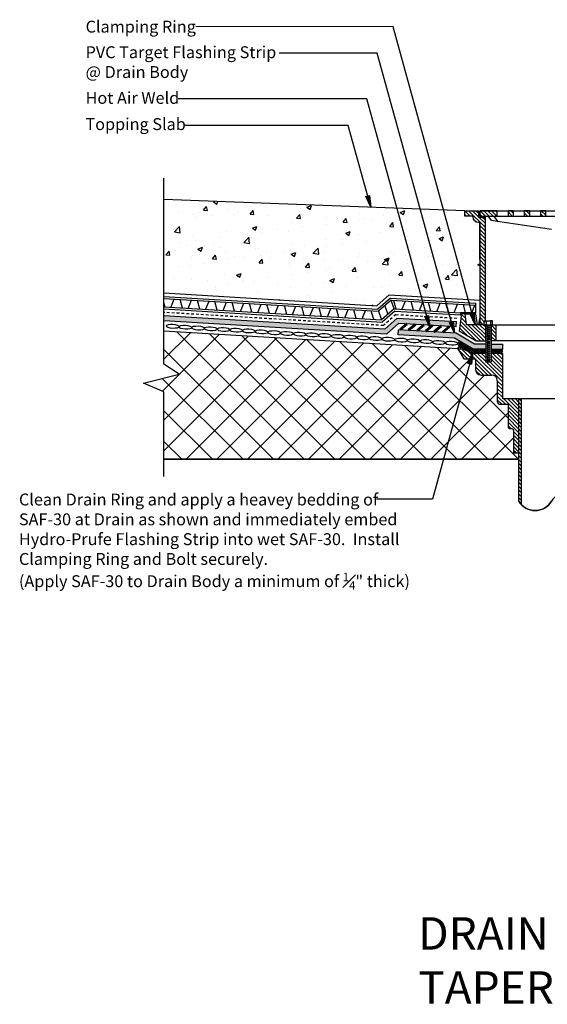
# Model space of a CAD drawing. Units: inches. Extents: x 463 to 3914, y 757 to 9479.
import ezdxf

# ---------------------------------------------------------------- set-up
doc = ezdxf.new("R2010")
doc.units = ezdxf.units.IN
doc.header["$MEASUREMENT"] = 0
doc.linetypes.add('HIDDEN2', pattern=[0.1875, 0.125, -0.0625])
doc.layers.add('BKG', color=7, linetype='Continuous', lineweight=30)
for name, color, linetype in [('DTL_A741$0$A-DETL-2', 103, 'Continuous'), ('DTL_A741$0$A-DETL-MCUT-2', 7, 'Continuous'), ('DTL_A741$0$A-DETL-TEXT', 9, 'Continuous')]:
    doc.layers.add(name, color=color, linetype=linetype)
doc.styles.get("Standard").update_dxf_attribs({"font": 'arial.ttf'})
pattern_1 = [(135, (0, 0), (-0.08838834764831842, -0.08838834764831846), [])]

msp = doc.modelspace()

# ---------------------------------------------------------------- hatches: boundary and pattern name
h = msp.add_hatch(color=7)
h.dxf.hatch_style = 1
h.paths.add_polyline_path([(479.5062939456437, 9470.551936074435), (479.5605380488605, 9470.015630612716), (479.3329745072194, 9470.504282641792)])
h = msp.add_hatch()
h.set_pattern_fill('AR-CONC', color=252, scale=0.3)
h.set_pattern_definition([(49.99999999999999, (0, 0), (2.15178054780226, -0.1882564049477853), [0.225, -2.475]), (355, (0, 0), (-0.416254000839, 2.256576401100035), [0.18, -1.98]), (100.45144446, (0.179315043, -0.015688032), (1.735526540181336, 2.068319972905888), [0.1912205759999999, -2.103426335999999]), (46.18420000000002, (0, 0.6), (3.201723992014717, -0.4965578423792296), [0.3374999999999999, -3.712499999999999]), (96.63563549, (0.266810235, 0.558620079), (2.803985837022685, 2.922355802323651), [0.286831026, -3.155141279999999]), (351.1841639899999, (0, 0.6), (2.803985835164319, 2.92235580080997), [0.27, -2.970000003]), (21, (0.3, 0.45), (1.790721156355385, -1.207856671996016), [0.225, -2.475]), (326.0000000000001, (0.3, 0.45), (0.7299459957647452, 2.175450135140559), [0.18, -1.98]), (71.45144474, (0.449226762, 0.349345278), (2.520667130189913, 0.9675934584190614), [0.19122057, -2.103426336]), (37.50000000000001, (0, 0), (0.036479565951872, 0.9986815614939344), [0, -1.956, 0, -2.01, 0, -1.9875]), (7.499999999999999, (0, 0), (0.7892086123264458, 1.183235135647081), [0, -1.146, 0, -1.911, 0, -0.7575]), (327.5, (-0.6689999999999999, 0), (1.601467308517227, -0.06766461520313927), [0, -0.75, 0, -2.34, 0, -3.105]), (317.5, (-0.969, 0), (1.749558508027159, 0.3003149469969532), [0, -0.975, 0, -1.554, 0, -2.205])])
h.paths.add_polyline_path([(484.5979573302071, 9469.310578112529), (484.5472422069362, 9469.310578112529, -0.4142135623730951), (484.2972422069362, 9469.560578112529), (484.2972422069362, 9469.606200477674), (483.9104573302071, 9469.606200477674), (483.9104573302071, 9469.856200477674), (470.0064021286053, 9470.365801979457), (470.0064021286053, 9466.048975830965), (479.8382243658033, 9465.460475593654), (480.4145626073406, 9465.969923702913), (484.5979573302071, 9465.71951958374)])
at = {"linetype": 'Continuous'}
h = msp.add_hatch(color=1, dxfattribs=at)
h.dxf.hatch_style = 1
h.paths.add_polyline_path([(470.0064021286053, 9464.993217665397), (470.0064021286053, 9464.763796149286), (480.2890520514065, 9464.14831086347), (480.8653902929248, 9464.657758972711), (483.5130397035765, 9464.49927946923), (483.5267230887118, 9464.727881943325), (480.7846166423176, 9464.892015331377), (480.2082784007991, 9464.382567222136)])
h.paths.add_polyline_path([(482.8764582948057, 9464.25950934271), (483.1905849472657, 9464.51858054039), (483.2224781433003, 9464.480018983391), (482.9083537806483, 9464.220949674193), (483.5087597017939, 9464.18501136911), (484.365769900765, 9463.683022524325), (484.8756326148547, 9463.683022524327), (484.8756326148547, 9463.454010895377), (484.3037771142463, 9463.454010895377), (483.4404902982534, 9463.95967623285), (480.8310592407915, 9464.115868112596), (480.8447426259268, 9464.344470586693), (480.9369832697837, 9464.338949367992), (480.905091836279, 9464.377508793947), (481.219218488739, 9464.636579991628), (481.2511116847736, 9464.598018434628), (480.936987322125, 9464.338949125433), (481.3312565614891, 9464.315349477745), (481.2993651279845, 9464.353908903699), (481.6134917804445, 9464.61298010138), (481.6453849764791, 9464.57441854438), (481.3312606138306, 9464.315349235185), (481.7255298531946, 9464.291749587497), (481.6936384196901, 9464.33030901345), (482.0077650721501, 9464.589380211131), (482.0396582681847, 9464.550818654132), (481.7255339055363, 9464.291749344937), (482.1198031449016, 9464.26814969725), (482.0879117113956, 9464.306709123204), (482.4020383638556, 9464.565780320885), (482.4339315598903, 9464.527218763886), (482.11980719724, 9464.268149454689), (482.5140764366062, 9464.244549807001), (482.4821850031004, 9464.283109232956), (482.7963116555604, 9464.542180430637), (482.828204851595, 9464.503618873638), (482.5140804889449, 9464.24454956444), (482.9083497283131, 9464.220949916753)])
h.paths.add_polyline_path([(485.6604573302081, 9463.683022524325), (485.1256326148547, 9463.683022524327), (485.1256326148547, 9463.454010895377), (485.6604573302071, 9463.454010895377)])
h = msp.add_hatch(color=7)
h.dxf.hatch_style = 1
h.paths.add_polyline_path([(482.2361151289166, 9465.009980110626), (482.2903592321334, 9464.473674648907), (482.0627956904923, 9464.962326677984)])
h = msp.add_hatch(color=7)
h.dxf.hatch_style = 1
h.paths.add_polyline_path([(484.3271800252439, 9465.11931893923), (484.3814241284607, 9464.583013477511), (484.1538605868196, 9465.071665506588)])
h = msp.add_hatch(color=7, dxfattribs=at)
h.dxf.hatch_style = 1
h.paths.add_polyline_path([(480.905091836279, 9464.377508793947), (480.9369850323136, 9464.338947236945), (481.2511116847736, 9464.598018434628), (481.219218488739, 9464.636579991628)])
h = msp.add_hatch(color=7, dxfattribs=at)
h.dxf.hatch_style = 1
h.paths.add_polyline_path([(481.2993651279845, 9464.353908903699), (481.3312583240191, 9464.315347346697), (481.6453849764791, 9464.57441854438), (481.6134917804445, 9464.61298010138)])
h = msp.add_hatch(color=7, dxfattribs=at)
h.dxf.hatch_style = 1
h.paths.add_polyline_path([(481.6936384196901, 9464.33030901345), (481.7255316157247, 9464.29174745645), (482.0396582681847, 9464.550818654132), (482.0077650721501, 9464.589380211131)])
h = msp.add_hatch(color=7, dxfattribs=at)
h.dxf.hatch_style = 1
h.paths.add_polyline_path([(482.0879117113956, 9464.306709123204), (482.1198049074303, 9464.268147566203), (482.4339315598903, 9464.527218763886), (482.4020383638556, 9464.565780320885)])
h = msp.add_hatch(color=7, dxfattribs=at)
h.dxf.hatch_style = 1
h.paths.add_polyline_path([(482.4821850031004, 9464.283109232956), (482.514078199135, 9464.244547675955), (482.828204851595, 9464.503618873638), (482.7963116555604, 9464.542180430637)])
h = msp.add_hatch(color=7, dxfattribs=at)
h.dxf.hatch_style = 1
h.paths.add_polyline_path([(482.8764582948057, 9464.25950934271), (482.9083514908403, 9464.220947785709), (483.2224781433003, 9464.480018983391), (483.1905849472657, 9464.51858054039)])
h = msp.add_hatch(color=7)
h.dxf.hatch_style = 1
h.paths.add_polyline_path([(483.3746894704773, 9464.726094957834), (483.4289335736941, 9464.189789496115), (483.201370032053, 9464.678441525191)])
h = msp.add_hatch(dxfattribs=at)
h.set_pattern_fill('ANSI37', color=252, scale=8)
h.set_pattern_definition([(45, (0, 0), (-0.7071067811865475, 0.7071067811865476), []), (135, (0, 0), (-0.7071067811865476, -0.7071067811865475), [])])
h.paths.add_polyline_path([(486.0338536832712, 9459.78011717027, -0.5119182938524864), (485.9104573302071, 9459.869056229463), (485.9104573302071, 9460.900306229463), (485.5354573302071, 9460.900306229463, -0.4142135623730951), (485.4104573302071, 9461.025306229463), (485.4104573302071, 9462.003645088053, 0.4142135623730951), (485.1604573302071, 9462.253645088053), (484.6604573302071, 9462.253645088053, -0.4142135623730951), (484.4104573302071, 9462.503645088053), (484.4104573302071, 9463.006753702075), (483.8698522676005, 9463.006753702075), (483.5887097042793, 9463.472747725622), (470.0064021286053, 9464.285739563622), (470.0064021286053, 9462.749498630677), (470.7132773685771, 9462.301560977234), (469.0628331081425, 9461.873870288582), (470.0069532331545, 9461.476728962436), (470.0069532331545, 9458.360792392194), (486.4104573302071, 9458.360792392194), (486.4104573302071, 9458.650306229463), (486.1604573302071, 9458.650306229463), (486.1604573302071, 9459.681556229463, 0.5639098398540904)])
h = msp.add_hatch()
h.set_pattern_fill('ANSI37', color=3, scale=0.5)
h.set_pattern_definition([(45, (0, 0), (-0.04419417382415922, 0.04419417382415922), []), (135, (0, 0), (-0.04419417382415922, -0.04419417382415922), [])])
h.paths.add_polyline_path([(485.6604573302071, 9463.422657164607), (485.1256326148547, 9463.422657164607), (485.1256326148547, 9463.284998818823), (485.6604573302071, 9463.284998818823)])
h.paths.add_polyline_path([(484.8756326148547, 9463.422657164607), (484.3037771142463, 9463.422657164607), (483.6105203666043, 9463.828728357581), (483.5906307234951, 9463.504101456392), (483.7858157008519, 9463.504101456392), (484.2636871180968, 9463.284998818823), (484.8756326148547, 9463.284998818823)])
h = msp.add_hatch(color=7)
h.dxf.hatch_style = 1
h.paths.add_polyline_path([(484.0499700584587, 9462.807795757792), (484.278107277073, 9463.2961802175), (484.223233416993, 9462.75993882551)])
at = {"layer": 'DTL_A741$0$A-DETL-2'}
h = msp.add_hatch(dxfattribs=at)
h.set_pattern_fill('ANSI31', color=252, angle=90.00000000000001, style=0)
h.set_pattern_definition(pattern_1)
edge = h.paths.add_edge_path()
edge.add_line((484.8479573302071, 9469.560578112529), (484.5472422069362, 9469.560578112529))
edge.add_line((484.5472422069362, 9469.560578112529), (484.5472422069362, 9469.856200477674))
edge.add_line((484.5472422069362, 9469.856200477674), (483.9104573302071, 9469.856200477674))
edge.add_line((483.9104573302071, 9469.856200477674), (483.9104573302071, 9469.606200477674))
edge.add_line((483.9104573302071, 9469.606200477674), (484.2972422069362, 9469.606200477674))
edge.add_line((484.2972422069362, 9469.606200477674), (484.2972422069362, 9469.560578112529))
edge.add_arc((484.5472422069362, 9469.560578112529), 0.25, 180, 270)
edge.add_line((484.5472422069362, 9469.310578112529), (484.5979573302071, 9469.310578112529))
edge.add_line((484.5979573302071, 9469.310578112529), (484.5979573302071, 9464.583013477511))
edge.add_line((484.5979573302071, 9464.583013477511), (484.8073660514461, 9464.583013477511))
edge.add_line((484.8073660514461, 9464.583013477511), (484.8479573302071, 9464.760901362388))
edge.add_line((484.8479573302071, 9464.760901362388), (484.8479573302071, 9469.560578112529))
h = msp.add_hatch(dxfattribs=at)
h.set_pattern_fill('ANSI31', color=252, angle=90.00000000000001, style=0)
h.set_pattern_definition(pattern_1)
h.paths.add_polyline_path([(484.5979573302071, 9469.856200477674), (484.5979573302071, 9469.606200477674), (485.4104573302071, 9469.606200477674), (485.4104573302071, 9469.856200477674)])
h = msp.add_hatch(dxfattribs=at)
h.set_pattern_fill('ANSI31', color=252, angle=90.00000000000001, style=0)
h.set_pattern_definition(pattern_1)
h.paths.add_polyline_path([(486.1604573302071, 9469.856200477674), (485.9104573302071, 9469.856200477674), (485.9104573302071, 9469.606200477674), (486.1604573302071, 9469.606200477674)])
h = msp.add_hatch(dxfattribs=at)
h.set_pattern_fill('ANSI31', color=252, angle=90.00000000000001, style=0)
h.set_pattern_definition(pattern_1)
h.paths.add_polyline_path([(486.9104573302071, 9469.856200477674), (486.6604573302071, 9469.856200477674), (486.6604573302071, 9469.606200477674), (486.9104573302071, 9469.606200477674)])
h = msp.add_hatch(dxfattribs=at)
h.set_pattern_fill('ANSI31', color=252, angle=90.00000000000001, style=0)
h.set_pattern_definition(pattern_1)
h.paths.add_polyline_path([(487.6604573302071, 9469.856200477674), (487.4104573302071, 9469.856200477674), (487.4104573302071, 9469.606200477674), (487.6604573302071, 9469.606200477674)])
h = msp.add_hatch(dxfattribs=at)
h.set_pattern_fill('ANSI31', color=252, angle=90.00000000000001, style=0)
h.set_pattern_definition(pattern_1)
h.paths.add_polyline_path([(485.3473697409687, 9463.833013477511), (485.1256326148547, 9463.833013477511), (485.1256326148547, 9464.583013477511), (485.3473697409687, 9464.583013477511)])
h.paths.add_polyline_path([(484.8756326148547, 9463.833013477511), (484.4298895696876, 9463.833013477511), (483.6451666645459, 9464.292660451492), (483.7647558226623, 9465.083013477511), (483.9190828441266, 9465.083013477511), (483.9959094347834, 9464.583013477511), (484.8756326148547, 9464.583013477511)])
h = msp.add_hatch(dxfattribs=at)
h.set_pattern_fill('ANSI31', color=252, angle=90.00000000000001, style=0)
h.set_pattern_definition(pattern_1)
h.paths.add_polyline_path([(485.6604573302071, 9463.253645088053), (485.1256326148547, 9463.253645088053), (485.1256326148547, 9462.845712388957), (484.8756326148547, 9462.845712388957), (484.8756326148547, 9463.253645088053), (484.2636871180968, 9463.253645088053), (483.7858157008519, 9463.472747725622), (483.5887097042793, 9463.472747725622), (483.8698522676005, 9463.006753702075), (484.4104573302071, 9463.006753702075), (484.4104573302071, 9462.503645088053, 0.4142135623730951), (484.6604573302071, 9462.253645088053), (485.1604573302071, 9462.253645088053, -0.4142135623730945), (485.4104573302071, 9462.003645088053), (485.4104573302071, 9461.025306229463, 0.4142135623730951), (485.5354573302071, 9460.900306229463), (485.9104573302071, 9460.900306229463), (485.9104573302071, 9459.869056229463, 0.4142135623730951), (486.0042073302071, 9459.775306229463), (486.0667073302071, 9459.775306229463, -0.4142135623730951), (486.1604573302071, 9459.681556229463), (486.1604573302071, 9458.650306229463), (486.4104573302071, 9458.650306229463), (486.4104573302071, 9461.150306229463), (485.6604573302071, 9461.150306229463)])
h = msp.add_hatch(dxfattribs=at)
h.set_pattern_fill('ANSI31', color=252, angle=90.00000000000001, style=0)
h.set_pattern_definition(pattern_1)
h.paths.add_polyline_path([(486.4104573302071, 9456.41622445042, 0.06037770470672727), (486.5354573302071, 9456.249578259249), (486.5354573302071, 9461.150306229463), (486.4104573302071, 9461.150306229463)])

# ---------------------------------------------------------------- linework, layer by layer
for p, q in [((480.595163259422, 9478.36020418831), (471.4852348632994, 9478.378907561138)), ((484.3814241284607, 9464.583013477511), (480.5951632594217, 9478.360204188311)), ((479.8682878298187, 9477.146027104594), (475.333099303881, 9477.146027104598)), ((483.4289335736938, 9464.189789496115), (479.8682878298183, 9477.146027104594)), ((479.3880670894942, 9475.034339571537), (470.6629896791499, 9475.034339571537)), ((482.2903592321335, 9464.473674648905), (479.3880670894942, 9475.034339571537)), ((478.5196408178535, 9473.801459115004), (470.9288950282542, 9473.801459115004)), ((479.5605380488608, 9470.015630612714), (478.5196408178535, 9473.801459115004)), ((483.9104573302071, 9469.856200477674), (470.0064021286053, 9470.365801979457)), ((470.0064021286053, 9466.048975830965), (479.838224365805, 9465.460475593654)), ((480.4145626073238, 9465.969923702898), (479.8382243658053, 9465.460475593656)), ((480.4143123213382, 9465.969938684202), (484.5979573302071, 9465.71951958374)), ((470.0598334173842, 9465.39990878069), (470.0064021286053, 9465.593740422326)), ((470.3276463819918, 9465.383878385772), (470.485047935261, 9465.768385309038)), ((470.8632723112046, 9465.351817595936), (470.7528608998684, 9465.75235491412)), ((471.1308998652676, 9465.335334272591), (471.2883014185372, 9465.719841195858)), ((471.6665257944803, 9465.303273482756), (471.5561143831446, 9465.70381080094)), ((471.934338759088, 9465.287243087838), (472.0917403123572, 9465.671750011104)), ((472.4699646883005, 9465.255182298002), (472.3595532769646, 9465.655719616187)), ((472.7377953814062, 9465.239195210981), (472.8951969346758, 9465.623702134248)), ((473.2734213106189, 9465.207134421145), (473.1630098992832, 9465.60767173933)), ((473.5412342752265, 9465.191104026228), (473.6986358284958, 9465.575610949494)), ((474.0768602044391, 9465.159043236392), (473.9664487931032, 9465.559580554576)), ((474.3446731690467, 9465.143012841474), (474.5020747223159, 9465.52751976474)), ((474.8802990982595, 9465.110952051638), (474.7698876869233, 9465.511489369823)), ((475.1483506589046, 9465.095504508838), (475.3057522121743, 9465.480011432104)), ((475.6839765881174, 9465.063443719002), (475.5735651767817, 9465.463981037186)), ((475.951789552725, 9465.047413324084), (476.1091911059942, 9465.43192024735)), ((476.4874154819375, 9465.015352534248), (476.3770040706016, 9465.415889852433)), ((480.7391472172625, 9465.304848160384), (480.6287358059268, 9465.705385478568)), ((481.0069601818701, 9465.288817765466), (481.1643617351393, 9465.673324688732)), ((481.5425861110826, 9465.25675697563), (481.4321746997467, 9465.657294293815)), ((481.8103990756903, 9465.240726580712), (481.9678006289595, 9465.625233503979)), ((482.346025004903, 9465.208665790877), (482.2356135935669, 9465.609203109061)), ((482.6138379695102, 9465.192635395959), (482.7712395227796, 9465.577142319225)), ((483.149463898723, 9465.160574606123), (483.039052487387, 9465.561111924308)), ((483.4172768633304, 9465.144544211205), (483.5746784165998, 9465.529051134472)), ((483.9486783093924, 9465.12780849629), (483.8424913812052, 9465.513020739552)), ((484.2335514159052, 9465.12780849629), (484.378117310418, 9465.480959949717)), ((476.7552461750432, 9464.999365447227), (476.9126477283129, 9465.383872370494)), ((477.290872104256, 9464.967304657392), (477.1804606929203, 9465.367841975576)), ((477.5586850688636, 9464.951274262474), (477.7160866221328, 9465.33578118574)), ((478.0943109980761, 9464.919213472638), (477.9838995867402, 9465.319750790823)), ((478.3621239626838, 9464.90318307772), (478.519525515953, 9465.287690000987)), ((478.8977498918965, 9464.871122287885), (478.7873384805604, 9465.271659606069)), ((479.1655628565037, 9464.855091892967), (479.3229644097731, 9465.239598816233)), ((479.7011887857165, 9464.823031103131), (479.5907773743805, 9465.223568421316)), ((479.9690017503239, 9464.807000708213), (479.9692492106111, 9464.807605214277)), ((484.2636871180968, 9463.253645088053), (482.4115030244769, 9456.514042516566)), ((470.0069532331545, 9458.360792392194), (486.4104573302071, 9458.360792392194)), ((482.4115030244773, 9456.514042516566), (479.8289062497986, 9456.514042516565))]:
    msp.add_line(p, q)
at = {"color": 7, "linetype": 'Continuous'}
for p, q in [((479.3329745072161, 9470.504282641792), (479.5062939456406, 9470.551936074435)), ((480.214492467628, 9465.45820780804), (480.3525647359068, 9465.056557449194)), ((480.6407338566652, 9465.311281503815), (480.5026615883873, 9465.712931862661)), ((484.419551993282, 9465.12780849629), (484.419551993282, 9465.57180568243)), ((479.9263233468688, 9465.20348375342), (480.0644796388961, 9464.801907666479)), ((482.062795690489, 9464.962326677984), (482.2361151289134, 9465.009980110626)), ((484.419551993282, 9465.12780849629), (483.7073536903027, 9465.127808496289)), ((483.7121910281505, 9465.033565753154), (483.7255734443028, 9465.12780849629)), ((484.1538605868163, 9465.071665506588), (484.3271800252407, 9465.11931893923)), ((483.2013700320497, 9464.678441525191), (483.3746894704741, 9464.726094957834)), ((483.5887097042793, 9463.472747725622), (470.0064021286053, 9464.285739563622)), ((484.0500352888593, 9462.807777740556), (484.223233416993, 9462.75993882551)), ((486.4104573302071, 9458.360792392194), (470.0069532331545, 9458.360792392194))]:
    msp.add_line(p, q, dxfattribs=at)
at = {"color": 7}
for p, q in [((484.8479573302071, 9469.560578112529), (484.8479573302071, 9464.760901362388)), ((484.5979573302071, 9469.310578112529), (484.5979573302071, 9464.583013477511)), ((484.8756326148547, 9464.583013477511), (485.1256326148547, 9464.583013477511)), ((483.5887097042793, 9463.472747725622), (483.7858157008519, 9463.472747725622))]:
    msp.add_line(p, q, dxfattribs=at)
at = {"color": 5, "linetype": 'HIDDEN2'}
for p, q in [((480.152935342594, 9464.544272526311), (470.0064021286053, 9465.151610317847)), ((480.7292735841126, 9465.053720635553), (480.1529353425934, 9464.544272526311)), ((480.7292735841118, 9465.053720635553), (483.5361701000605, 9464.885709129052))]:
    msp.add_line(p, q, dxfattribs=at)
at = {"color": 1}
for p, q in [((483.5130397035768, 9464.499279469235), (483.5267230887122, 9464.727881943332)), ((480.831059240791, 9464.115868112587), (480.8447426259266, 9464.344470586691)), ((485.6604573302071, 9463.454010895377), (485.6604573302081, 9463.683022524325))]:
    msp.add_line(p, q, dxfattribs=at)
msp.add_lwpolyline([(470.0069532331545, 9457.557926219579), (470.0069532331545, 9461.476728962436), (469.0628331081425, 9461.873870288582), (470.7132773685771, 9462.301560977234), (470.0064021286053, 9462.749498630677), (470.0064021286053, 9471.365203634592)])
for points in [[(479.5605380488605, 9470.015630612716), (479.3329745072194, 9470.504282641792), (479.5062939456437, 9470.551936074435)], [(482.2903592321334, 9464.473674648907), (482.0627956904923, 9464.962326677984), (482.2361151289166, 9465.009980110626)], [(484.3814241284607, 9464.583013477511), (484.1538605868196, 9465.071665506588), (484.3271800252439, 9465.11931893923)], [(483.4289335736941, 9464.189789496115), (483.201370032053, 9464.678441525191), (483.3746894704773, 9464.726094957834)], [(484.278107277073, 9463.2961802175), (484.223233416993, 9462.75993882551), (484.0499700584587, 9462.807795757792)]]:
    msp.add_lwpolyline(points, close=True)
at = {"color": 7, "linetype": 'Continuous'}
for points in [[(480.905091836279, 9464.377508793947), (480.9369850323136, 9464.338947236945), (481.2511116847736, 9464.598018434628), (481.219218488739, 9464.636579991628)], [(481.2993651279845, 9464.353908903699), (481.3312583240191, 9464.315347346697), (481.6453849764791, 9464.57441854438), (481.6134917804445, 9464.61298010138)], [(481.6936384196901, 9464.33030901345), (481.7255316157247, 9464.29174745645), (482.0396582681847, 9464.550818654132), (482.0077650721501, 9464.589380211131)], [(482.0879117113956, 9464.306709123204), (482.1198049074303, 9464.268147566203), (482.4339315598903, 9464.527218763886), (482.4020383638556, 9464.565780320885)], [(482.4821850031004, 9464.283109232956), (482.514078199135, 9464.244547675955), (482.828204851595, 9464.503618873638), (482.7963116555604, 9464.542180430637)], [(482.8764582948057, 9464.25950934271), (482.9083514908403, 9464.220947785709), (483.2224781433003, 9464.480018983391), (483.1905849472657, 9464.51858054039)]]:
    msp.add_lwpolyline(points, close=True, dxfattribs=at)
at = {"layer": 'BKG', "color": 7}
for p, q in [((483.9104573302071, 9469.856200477674), (484.5472422069362, 9469.856200477674)), ((484.5979573302071, 9469.856200477674), (491.2229573302071, 9469.856200477672)), ((470.0064021286052, 9465.890583178514), (479.8935674240102, 9465.298770289479)), ((470.0064021286053, 9465.797257303244), (479.9263233468718, 9465.20348375342)), ((480.4699056655281, 9465.808218398723), (484.4195519932821, 9465.571805682433)), ((480.5026615883867, 9465.712931862661), (484.4195519932821, 9465.47847980717)), ((470.0064021286053, 9465.40367307296), (480.0644796388961, 9464.801907666479)), ((470.0064021286053, 9465.310002970307), (480.0973419984038, 9464.705992811792)), ((480.6407338566655, 9465.311281503815), (483.707353690348, 9465.127808496289)), ((480.673680239922, 9465.215440921032), (483.7121910281508, 9465.033565753156))]:
    msp.add_line(p, q, dxfattribs=at)
at = {"layer": 'BKG', "color": 7, "linetype": 'Continuous'}
for p, q in [((480.4699056655289, 9465.808218398723), (479.8935674240104, 9465.29877028948)), ((480.5026615883873, 9465.712931862661), (479.9263233468688, 9465.20348375342)), ((480.640733856666, 9465.311281503815), (480.0643956151475, 9464.801833394573)), ((480.6736802399227, 9465.215440921032), (480.0973419984042, 9464.70599281179))]:
    msp.add_line(p, q, dxfattribs=at)
at = {"layer": 'BKG', "color": 1, "linetype": 'Continuous'}
for p, q in [((480.2082784007992, 9464.382567222136), (470.0064021286052, 9464.993217665397)), ((480.2890520514071, 9464.14831086347), (470.0064021286053, 9464.763796149286)), ((480.7846166423176, 9464.892015331377), (480.2082784007991, 9464.382567222136)), ((480.8653902929248, 9464.657758972711), (480.2890520514086, 9464.148310863471)), ((480.7846166423169, 9464.892015331377), (483.5267230887117, 9464.727881943325)), ((480.8653902929248, 9464.657758972711), (483.5130397035764, 9464.49927946923)), ((483.4404902982535, 9463.95967623285), (480.8310592407914, 9464.115868112596)), ((483.5087597017887, 9464.18501136911), (480.8447426259269, 9464.344470586693)), ((484.3657699007681, 9463.683022524323), (483.5087597017903, 9464.185011369113)), ((484.3037771142463, 9463.454010895377), (483.4404902982565, 9463.959676232847)), ((484.8756326148547, 9463.683022524327), (484.3657699007667, 9463.683022524325)), ((485.1256326148547, 9463.683022524327), (485.6604573302081, 9463.683022524325)), ((484.8756326148547, 9463.454010895377), (484.3037771142465, 9463.454010895377)), ((485.1256326148547, 9463.454010895377), (485.6604573302071, 9463.454010895377))]:
    msp.add_line(p, q, dxfattribs=at)
at = {"layer": 'BKG', "color": 5}
for centre in [(470.4155379816319, 9464.507585584148), (470.9983993486177, 9464.462918680794), (471.5833303724708, 9464.428903857439), (472.1682613963221, 9464.394889034089), (472.7624196643577, 9464.360337629385), (473.3473506882105, 9464.32632280603), (473.9322817120626, 9464.29230798269), (474.5151430790485, 9464.247641079337), (475.1000741029015, 9464.213626255982), (475.6850051267528, 9464.179611432632), (476.2791633947884, 9464.145060027928), (476.8640944186412, 9464.111045204572), (477.449003610704, 9464.076688776639), (478.0339346345553, 9464.042673953289), (478.6188656584068, 9464.008659129937), (479.2037966822581, 9463.974644306585), (479.7887277061093, 9463.940629483233), (480.3736587299608, 9463.906614659885), (480.958589753814, 9463.872599836533), (481.5435207776634, 9463.838585013184), (482.1284518015148, 9463.804570189834), (482.7113131685005, 9463.759903286482), (483.2962441923536, 9463.725888463126)]:
    msp.add_ellipse(centre, major_axis=(0.2924655119256589, -0.01700741167536954), ratio=0.3191277596851, dxfattribs=at)
at = {"layer": 'DTL_A741$0$A-DETL-2', "color": 7}
for p, q in [((485.4104573302071, 9469.856200477674), (490.4104573302071, 9469.856200477674)), ((485.4104573302071, 9469.606200477674), (490.4104573302071, 9469.606200477674)), ((487.9104573302071, 9468.990342200044), (485.4164487883878, 9469.357590823434)), ((483.9195519932815, 9465.083013477511), (484.4195519932815, 9465.083013477511)), ((484.4959094347834, 9464.583013477511), (484.4195519932815, 9465.083013477511)), ((484.5546328459774, 9464.583013477511), (484.5979573302071, 9464.866708709946)), ((484.8073660514461, 9464.760901362388), (485.0964142169552, 9464.760901362388)), ((484.8073660514461, 9464.583013477511), (484.8073660514461, 9464.760901362388)), ((484.8756326148547, 9464.583013477511), (484.8756326148547, 9462.84712146679)), ((484.9048510127542, 9464.760901362388), (484.9048510127542, 9464.583013477511)), ((485.0964142169552, 9464.760901362388), (485.0964142169552, 9464.583013477511)), ((485.1938991782632, 9464.760901362388), (485.0964142169552, 9464.760901362388)), ((485.1256326148547, 9464.583013477511), (485.1256326148547, 9462.84712146679)), ((485.1938991782632, 9464.583013477511), (485.1938991782632, 9464.760901362388)), ((483.5887097042793, 9463.472747725622), (483.8698522676005, 9463.006753702075)), ((483.8698522676005, 9463.006753702075), (484.4104573302071, 9463.006753702075)), ((484.4104573302071, 9463.006753702075), (484.4104573302071, 9462.503645088053)), ((485.1256326148547, 9462.84712146679), (484.8756326148547, 9462.84712146679)), ((484.6604573302071, 9462.253645088053), (485.1604573302071, 9462.253645088053)), ((485.4104573302071, 9462.003645088053), (485.4104573302071, 9461.025306229463)), ((485.5354573302071, 9460.900306229463), (485.9104573302071, 9460.900306229463)), ((485.9104573302071, 9460.900306229463), (485.9104573302071, 9459.869056229463)), ((489.4104573302071, 9461.150306229463), (486.4104573302071, 9461.150306229463)), ((486.0042073302071, 9459.775306229463), (486.0667073302071, 9459.775306229463)), ((486.1604573302071, 9459.681556229463), (486.1604573302071, 9458.650306229463)), ((486.1604573302071, 9458.650306229463), (486.4104573302071, 9458.650306229463))]:
    msp.add_line(p, q, dxfattribs=at)
at = {"layer": 'DTL_A741$0$A-DETL-2', "color": 251, "true_color": 0x636466}
for p, q in [((484.8854770108497, 9464.50690675619), (485.1165392613181, 9464.539280144894)), ((484.9502607822461, 9464.561306191003), (485.0690310563042, 9464.57794671208)), ((484.8854770108497, 9464.416261178232), (485.1165392613181, 9464.448634566936)), ((484.8854770108497, 9464.323457366894), (485.1165392613181, 9464.3558307556)), ((484.8854770108497, 9464.234970134297), (485.1165392613181, 9464.267343523003)), ((484.8854770108497, 9464.14432455634), (485.1165392613181, 9464.176697945044)), ((484.8854770108497, 9464.051520856985), (485.1165392613181, 9464.083894245688)), ((484.9502607822461, 9464.468502491649), (485.0690310563042, 9464.485143012724)), ((484.9502607822461, 9464.375698680311), (485.0690310563042, 9464.392339201386)), ((484.9502607822461, 9464.287211447714), (485.0690310563042, 9464.303851968789)), ((484.9502607822461, 9464.196565869755), (485.0690310563042, 9464.213206390832)), ((484.9502607822461, 9464.103762170402), (485.0690310563042, 9464.120402691477)), ((484.8854770108497, 9463.963033512406), (485.1165392613181, 9463.995406901111)), ((484.8854770108497, 9463.874546167826), (485.1165392613181, 9463.906919556532)), ((484.8854770108497, 9463.774802706164), (485.1165392613181, 9463.807176094868)), ((484.8854770108497, 9463.683022524325), (485.1165392613181, 9463.715395913028)), ((484.8854770108497, 9463.584686679202), (485.1165392613181, 9463.617060067905)), ((484.9502607822461, 9464.015274825822), (485.0690310563042, 9464.031915346897)), ((484.9502607822461, 9463.926787481243), (485.0690310563042, 9463.943428002318)), ((484.9502607822461, 9463.82704401958), (485.0690310563042, 9463.843684540656)), ((484.9502607822461, 9463.735263837742), (485.0690310563042, 9463.751904358816)), ((484.9502607822461, 9463.636927992617), (485.0690310563042, 9463.653568513693)), ((484.8854770108497, 9463.492906609345), (485.1165392613181, 9463.525279998048)), ((484.8854770108497, 9463.401126427505), (485.1165392613181, 9463.43349981621)), ((484.8854770108497, 9463.309346245665), (485.1165392613181, 9463.34171963437)), ((484.8854770108497, 9463.21756617581), (485.1165392613181, 9463.249939564514)), ((484.8854770108497, 9463.12578599397), (485.1165392613181, 9463.158159382674)), ((484.9502607822461, 9463.545147922761), (485.0690310563042, 9463.561788443836)), ((484.9502607822461, 9463.453367740922), (485.0690310563042, 9463.470008261997)), ((484.9502607822461, 9463.361587559082), (485.0690310563042, 9463.378228080157)), ((484.9502607822461, 9463.269807489225), (485.0690310563042, 9463.286448010302)), ((484.9502607822461, 9463.178027307387), (485.0690310563042, 9463.194667828462)), ((484.8854770108497, 9463.034005812131), (485.1165392613181, 9463.066379200836)), ((484.8854770108497, 9462.942225742276), (485.1165392613181, 9462.97459913098)), ((484.8854770108497, 9462.850445560436), (485.1165392613181, 9462.88281894914)), ((484.9502607822461, 9463.086247125548), (485.0690310563042, 9463.102887646623)), ((484.9502607822461, 9462.99446705569), (485.0690310563042, 9463.011107576767)), ((484.9502607822461, 9462.902686873853), (485.0690310563042, 9462.919327394928))]:
    msp.add_line(p, q, dxfattribs=at)
at = {"layer": 'DTL_A741$0$A-DETL-2', "color": 7}
for points in [[(484.5979573302071, 9467.60235535844), (484.5979573302071, 9469.310578112529), (484.5472422069362, 9469.310578112529, -0.4142135623730951), (484.2972422069362, 9469.560578112529), (484.2972422069362, 9469.606200477674), (483.9104573302071, 9469.606200477674), (483.9104573302071, 9469.856200477674), (484.5472422069362, 9469.856200477674), (484.5472422069362, 9469.560578112529), (484.8479573302071, 9469.560578112529), (484.8479573302071, 9467.60235535844)], [(486.4104573302071, 9456.41622445042), (486.4104573302071, 9456.41622445042, 0.0603777047067199), (486.5354573302071, 9456.249578259249), (486.5354573302071, 9461.150306229463), (486.4104573302071, 9461.150306229463)], [(489.4104573302071, 9456.41622445042, 0.5777821403837543), (487.9104573302071, 9456.41622445042, -0.5777821403837542), (486.4104573302071, 9456.41622445042, 0.5777821403837542), (487.9104573302071, 9456.41622445042)]]:
    msp.add_lwpolyline(points, format="xyb", dxfattribs=at)
for points in [[(485.4104573302071, 9469.606200477674), (485.4104573302071, 9469.856200477674), (484.5979573302071, 9469.856200477674), (484.5979573302071, 9469.606200477674)], [(486.1604573302071, 9469.606200477674), (486.1604573302071, 9469.856200477674), (485.9104573302071, 9469.856200477674), (485.9104573302071, 9469.606200477674)], [(487.6604573302071, 9469.606200477674), (487.6604573302071, 9469.856200477674), (487.4104573302071, 9469.856200477674), (487.4104573302071, 9469.606200477674)], [(484.8756326148547, 9464.583013477511), (483.9959094347834, 9464.583013477511), (483.9195519932815, 9465.083013477511), (483.7647558226623, 9465.083013477511), (483.6451666645459, 9464.292660451492), (484.4298895696876, 9463.833013477511), (484.8756326148547, 9463.833013477511)], [(485.3473697409687, 9463.833013477511), (485.1256326148547, 9463.833013477511), (485.1256326148547, 9464.583013477511), (485.3473697409687, 9464.583013477511)]]:
    msp.add_lwpolyline(points, close=True, dxfattribs=at)
for points in [[(485.2479037617896, 9469.606200477674), (485.4164487883878, 9469.357590823434), (485.1387235321587, 9469.39848652059), (484.9979037617896, 9469.606200477674)], [(485.3473697409687, 9464.583013477511), (490.4735449194455, 9464.583013477511)], [(490.4735449194455, 9463.833013477511), (485.3473697409687, 9463.833013477511)], [(486.4104573302071, 9456.41622445042), (486.4104573302071, 9461.150306229463), (485.6604573302071, 9461.150306229463), (485.6604573302071, 9463.253645088053), (485.1256326148547, 9463.253645088053)]]:
    msp.add_lwpolyline(points, dxfattribs=at)
for centre, radius, start, end in [((484.6604573302071, 9462.503645088053), 0.25, 180, 270), ((485.1604573302071, 9462.003645088053), 0.25, 0, 90), ((485.5354573302071, 9461.025306229463), 0.125, 180, 270), ((486.0042073302071, 9459.869056229463), 0.09375, 180, 270), ((486.0667073302071, 9459.681556229463), 0.09375, 0, 90)]:
    msp.add_arc(centre, radius, start, end, dxfattribs=at)
at = {"layer": 'DTL_A741$0$A-DETL-MCUT-2'}
for p, q in [((484.2636871180968, 9463.253645088053), (483.7858157008519, 9463.472747725622)), ((484.8756326148547, 9463.253645088053), (484.2636871180968, 9463.253645088053))]:
    msp.add_line(p, q, dxfattribs=at)
at = {"layer": 'DTL_A741$0$A-DETL-TEXT'}
msp.add_lwpolyline([(486.9104573302071, 9469.606200477674), (486.9104573302071, 9469.856200477674), (486.6604573302071, 9469.856200477674), (486.6604573302071, 9469.606200477674)], close=True, dxfattribs=at)

# ---------------------------------------------------------------- texts
at = {"layer": 'BKG', "color": 7, "attachment_point": 1}
for s, insert, char_height, width in [('Clamping Ring', (466.3878845210727, 9478.641352844665), 0.55, 5.097350342226719), ('PVC Target Flashing Strip @ Drain Body', (466.3878845210727, 9477.45935866837), 0.55, 9.159151286620045), ('Hot Air Weld', (466.3878845210722, 9475.347671135309), 0.55, 16.87766269573331), ('Topping Slab', (466.3822416820549, 9474.13500068877), 0.55, 16.87766269573331), ('\\A1;Clean Drain Ring and apply a heavey bedding of SAF-30 at Drain as shown and immediately embed Hydro-Prufe Flashing Strip into wet SAF-30.  Install Clamping Ring and Bolt securely.\\P(Apply SAF-30 to Drain Body a minimum of {\\H0.7x;\\S1#4;}" thick)', (463.3077532637326, 9456.772333700326), 0.55, 18.54248653858667), ('\\A1;DRAIN  DETAIL WITH\\PTAPERED INSULATION', (481.7562888035857, 9437.1782940263), 1.5, 29.33869015995879)]:
    msp.add_mtext(s, dxfattribs=dict(at, insert=insert, char_height=char_height, width=width))

doc.saveas('drawing.dxf')
